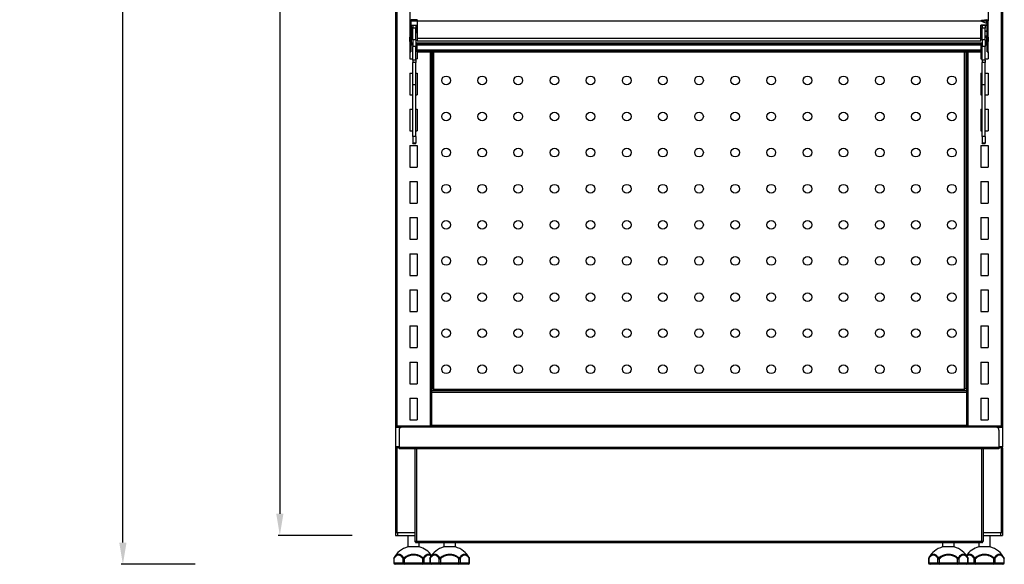
# Model space of a CAD drawing. Units: millimetres. Extents: x 8833 to 80396, y -48581 to 41351.
# Drawn here: x 33868 to 34549, y -2746 to -2369 of the extents above; entities that cross this region are included whole.
import ezdxf

# ---------------------------------------------------------------- set-up
doc = ezdxf.new("R2010")
doc.units = ezdxf.units.MM
doc.header["$PDSIZE"] = -1
doc.dimstyles.new('ISO-25', dxfattribs={"dimtxt": 60, "dimasz": 15, "dimexe": 1.25, "dimexo": 5, "dimgap": 2, "dimtad": 1, "dimrnd": 1, "dimtxsty": 'Standard', "dimcen": 0, "dimclrt": 1, "dimazin": 2, "dimtfac": 1, "dimtofl": 0, "dimtmove": 0, "dimatfit": 3, "dimfxl": 50, "dimfxlon": 1, "dimarcsym": 0})

# ---------------------------------------------------------------- blocks, each defined once
blk = doc.blocks.new('*D79')
at = {"color": 0, "lineweight": -2, "transparency": 16777216}
for p, q in [((34098.16, -1496.25), (34046.91, -1496.25)), ((34048.16, -1511.25), (34048.16, -2711.25)), ((34098.16, -2726.25), (34046.91, -2726.25))]:
    blk.add_line(p, q, dxfattribs=at)
at = {"color": 0, "transparency": 16777216}
for points in [[(34050.66, -1511.25), (34045.66, -1511.25), (34048.16, -1496.25)], [(34045.66, -2711.25), (34050.66, -2711.25), (34048.16, -2726.25)]]:
    blk.add_solid(points, dxfattribs=at)
at = {"layer": 'Defpoints', "color": 0, "transparency": 16777216}
for p in [(34128.13, -1496.25), (34048.16, -2726.25), (34128.13, -2726.25)]:
    blk.add_point(p, dxfattribs=at)
at = {"color": 1, "transparency": 16777216, "insert": (34016.16, -2076.4), "char_height": 60, "attachment_point": 5, "rotation": 90}
blk.add_mtext('1230', dxfattribs=at)
blk = doc.blocks.new('*D80')
at = {"color": 0, "lineweight": -2, "transparency": 16777216}
for p, q in [((33989.57, -1496.25), (33938.32, -1496.25)), ((33939.57, -2731.25), (33939.57, -1511.25)), ((33989.57, -2746.25), (33938.32, -2746.25))]:
    blk.add_line(p, q, dxfattribs=at)
at = {"color": 0, "transparency": 16777216}
for points in [[(33942.07, -1511.25), (33937.07, -1511.25), (33939.57, -1496.25)], [(33937.07, -2731.25), (33942.07, -2731.25), (33939.57, -2746.25)]]:
    blk.add_solid(points, dxfattribs=at)
at = {"layer": 'Defpoints', "color": 0, "transparency": 16777216}
for p in [(33939.57, -1496.25), (34128.13, -1496.25), (34140.63, -2746.25)]:
    blk.add_point(p, dxfattribs=at)
at = {"color": 1, "transparency": 16777216, "insert": (33907.57, -2109.97), "char_height": 60, "attachment_point": 5, "rotation": 90}
blk.add_mtext('1250', dxfattribs=at)

msp = doc.modelspace()

# ---------------------------------------------------------------- linework, layer by layer
at = {"color": 0, "linetype": 'ByBlock', "lineweight": -2}
for p, q in [((34128.13, -1496.249), (34128.13, -2651.449)), ((34129.13, -1497.249), (34129.13, -2650.649)), ((34547.13, -1497.249), (34547.13, -2650.649)), ((34548.13, -1496.249), (34548.13, -2651.449)), ((34138.13, -2356.249), (34138.13, -2370.031)), ((34538.13, -2356.249), (34538.13, -2370.031)), ((34138.73, -2370.031), (34138.13, -2370.031)), ((34138.13, -2370.031), (34138.13, -2381.228)), ((34138.73, -2370.031), (34138.73, -2381.228)), ((34138.93, -2369.231), (34138.93, -2369.226)), ((34143.13, -2369.231), (34138.93, -2369.231)), ((34138.93, -2370.207), (34138.93, -2369.231)), ((34138.93, -2373.206), (34138.93, -2370.207)), ((34143.13, -2370.207), (34138.93, -2370.207)), ((34143.13, -2369.226), (34143.13, -2370.167)), ((34143.13, -2370.167), (34143.13, -2382.167)), ((34533.13, -2370.167), (34143.13, -2370.167)), ((34537.33, -2369.979), (34533.13, -2369.979)), ((34537.33, -2371.879), (34533.13, -2370.167)), ((34537.33, -2370.167), (34533.13, -2370.167)), ((34537.33, -2371.851), (34533.197, -2370.167)), ((34537.33, -2369.226), (34537.33, -2369.539)), ((34537.33, -2369.539), (34537.33, -2369.931)), ((34537.33, -2369.979), (34537.33, -2369.931)), ((34537.33, -2369.979), (34537.33, -2370.167)), ((34537.33, -2371.851), (34537.33, -2370.167)), ((34537.53, -2370.031), (34538.13, -2370.031)), ((34537.53, -2381.228), (34537.53, -2370.031)), ((34538.13, -2381.228), (34538.13, -2370.031)), ((34143.13, -2373.206), (34138.93, -2373.206)), ((34138.93, -2373.206), (34138.93, -2373.22)), ((34143.13, -2373.22), (34138.93, -2373.22)), ((34138.93, -2373.22), (34138.93, -2374.496)), ((34138.93, -2374.496), (34138.93, -2385.192)), ((34138.93, -2374.496), (34140.13, -2374.496)), ((34140.13, -2373.22), (34140.13, -2375.108)), ((34142.13, -2375.108), (34140.13, -2375.108)), ((34140.13, -2383.105), (34140.13, -2375.108)), ((34142.13, -2373.22), (34142.13, -2375.108)), ((34142.13, -2374.496), (34142.93, -2374.496)), ((34142.13, -2383.105), (34142.13, -2375.108)), ((34142.93, -2374.178), (34142.93, -2373.489)), ((34142.93, -2373.489), (34143.13, -2373.489)), ((34142.93, -2374.178), (34142.93, -2378.177)), ((34143.13, -2374.178), (34142.93, -2374.178)), ((34533.13, -2373.108), (34537.33, -2373.108)), ((34533.13, -2382.167), (34533.13, -2373.108)), ((34537.33, -2373.109), (34533.13, -2373.109)), ((34537.33, -2373.145), (34533.13, -2373.145)), ((34537.33, -2373.206), (34533.13, -2373.206)), ((34537.33, -2373.22), (34533.13, -2373.22)), ((34534.13, -2374.496), (34533.13, -2374.496)), ((34534.13, -2373.22), (34534.13, -2375.108)), ((34536.13, -2375.108), (34534.13, -2375.108)), ((34534.13, -2383.105), (34534.13, -2375.108)), ((34536.13, -2373.22), (34536.13, -2375.108)), ((34536.13, -2383.105), (34536.13, -2375.108)), ((34537.33, -2377.112), (34536.13, -2377.112)), ((34537.33, -2371.879), (34537.33, -2371.851)), ((34537.33, -2371.879), (34537.33, -2373.108)), ((34537.33, -2373.109), (34537.33, -2373.108)), ((34537.33, -2373.145), (34537.33, -2373.109)), ((34537.33, -2373.206), (34537.33, -2373.145)), ((34537.33, -2373.206), (34537.33, -2373.22)), ((34537.33, -2373.22), (34537.33, -2377.112)), ((34537.33, -2377.112), (34537.33, -2377.522)), ((34138.13, -2381.228), (34138.73, -2381.228)), ((34138.13, -2384.3), (34138.13, -2381.228)), ((34138.73, -2381.228), (34138.73, -2384.3)), ((34138.73, -2381.249), (34138.93, -2381.249)), ((34142.13, -2383.105), (34140.13, -2383.105)), ((34140.13, -2383.105), (34140.13, -2387.83)), ((34142.13, -2383.105), (34142.13, -2387.83)), ((34142.93, -2378.177), (34143.13, -2378.177)), ((34142.93, -2378.177), (34142.93, -2378.487)), ((34142.93, -2378.487), (34143.13, -2378.487)), ((34533.13, -2382.167), (34143.13, -2382.167)), ((34143.13, -2382.167), (34143.13, -2382.175)), ((34143.13, -2382.175), (34143.13, -2383.76)), ((34533.13, -2382.175), (34143.13, -2382.175)), ((34143.13, -2383.76), (34533.13, -2383.76)), ((34533.13, -2382.175), (34533.13, -2382.167)), ((34533.13, -2383.76), (34533.13, -2382.175)), ((34536.13, -2383.105), (34534.13, -2383.105)), ((34534.13, -2383.105), (34534.13, -2387.83)), ((34537.33, -2377.522), (34536.13, -2377.522)), ((34536.13, -2380.521), (34537.33, -2380.521)), ((34536.13, -2380.535), (34537.33, -2380.535)), ((34536.13, -2381.249), (34537.53, -2381.249)), ((34536.13, -2383.105), (34536.13, -2387.83)), ((34537.33, -2377.522), (34537.33, -2380.521)), ((34537.33, -2380.521), (34537.33, -2380.535)), ((34537.33, -2385.583), (34537.33, -2381.249)), ((34537.53, -2384.3), (34537.53, -2381.228)), ((34537.53, -2381.228), (34538.13, -2381.228)), ((34538.13, -2381.228), (34538.13, -2384.3)), ((34138.73, -2384.3), (34138.13, -2384.3)), ((34138.13, -2384.3), (34138.13, -2391.434)), ((34138.73, -2384.3), (34138.73, -2391.434)), ((34138.93, -2385.192), (34138.93, -2386.217)), ((34138.93, -2385.192), (34140.13, -2385.192)), ((34138.93, -2386.217), (34138.93, -2386.299)), ((34138.93, -2386.217), (34140.13, -2386.217)), ((34138.93, -2386.299), (34138.93, -2386.3)), ((34138.93, -2386.299), (34138.93, -2386.476)), ((34138.93, -2386.299), (34140.13, -2386.299)), ((34138.93, -2386.3), (34140.13, -2386.3)), ((34138.93, -2386.476), (34138.93, -2386.559)), ((34138.93, -2386.476), (34140.13, -2386.476)), ((34138.93, -2386.559), (34140.13, -2386.559)), ((34138.93, -2386.559), (34138.93, -2386.559)), ((34138.93, -2386.559), (34140.13, -2386.559)), ((34142.13, -2387.83), (34140.13, -2387.83)), ((34140.13, -2397.359), (34140.13, -2387.83)), ((34142.13, -2385.192), (34534.13, -2385.192)), ((34142.13, -2386.217), (34534.13, -2386.217)), ((34142.13, -2386.299), (34534.13, -2386.299)), ((34142.13, -2386.3), (34534.13, -2386.3)), ((34142.13, -2386.476), (34534.13, -2386.476)), ((34142.13, -2386.559), (34534.13, -2386.559)), ((34142.13, -2386.559), (34534.13, -2386.559)), ((34142.13, -2397.359), (34142.13, -2387.83)), ((34143.13, -2390.337), (34143.13, -2386.559)), ((34533.13, -2390.337), (34143.13, -2390.337)), ((34143.13, -2391.361), (34143.13, -2390.337)), ((34533.13, -2386.559), (34533.13, -2390.337)), ((34533.13, -2390.337), (34533.13, -2391.361)), ((34536.13, -2387.83), (34534.13, -2387.83)), ((34534.13, -2397.359), (34534.13, -2387.83)), ((34537.33, -2385.583), (34536.13, -2385.583)), ((34536.13, -2386.559), (34537.33, -2386.559)), ((34536.13, -2397.359), (34536.13, -2387.83)), ((34537.33, -2386.559), (34537.33, -2385.583)), ((34538.13, -2384.3), (34537.53, -2384.3)), ((34537.53, -2391.434), (34537.53, -2384.3)), ((34538.13, -2391.434), (34538.13, -2384.3)), ((34138.13, -2391.434), (34138.73, -2391.434)), ((34138.13, -2391.435), (34138.13, -2391.434)), ((34138.13, -2391.435), (34138.73, -2391.435)), ((34138.13, -2391.435), (34138.13, -2396.249)), ((34138.13, -2396.249), (34140.13, -2396.249)), ((34138.73, -2391.434), (34138.73, -2391.435)), ((34142.13, -2397.359), (34140.13, -2397.359)), ((34140.13, -2397.359), (34140.13, -2398.886)), ((34142.13, -2396.249), (34143.13, -2396.249)), ((34142.13, -2397.359), (34142.13, -2398.886)), ((34533.13, -2391.361), (34143.13, -2391.361)), ((34143.13, -2391.508), (34143.13, -2391.361)), ((34143.13, -2391.508), (34533.13, -2391.508)), ((34533.13, -2391.508), (34143.13, -2391.508)), ((34143.13, -2391.508), (34143.13, -2391.508)), ((34143.13, -2391.508), (34143.13, -2396.249)), ((34152.13, -2391.508), (34152.13, -2650.649)), ((34153.13, -2391.508), (34153.13, -2626.249)), ((34153.63, -2391.508), (34153.63, -2624.442)), ((34154.43, -2391.508), (34154.43, -2624.949)), ((34521.83, -2624.949), (34521.83, -2391.508)), ((34522.63, -2391.508), (34522.63, -2624.442)), ((34523.13, -2391.508), (34523.13, -2626.249)), ((34524.13, -2391.508), (34524.13, -2650.649)), ((34533.13, -2391.361), (34533.13, -2391.508)), ((34533.13, -2391.508), (34533.13, -2391.508)), ((34533.13, -2391.508), (34533.13, -2396.249)), ((34533.13, -2396.249), (34534.13, -2396.249)), ((34536.13, -2397.359), (34534.13, -2397.359)), ((34534.13, -2397.359), (34534.13, -2398.886)), ((34536.13, -2396.249), (34538.13, -2396.249)), ((34536.13, -2397.359), (34536.13, -2398.886)), ((34537.53, -2391.434), (34538.13, -2391.434)), ((34537.53, -2391.435), (34537.53, -2391.434)), ((34537.53, -2391.435), (34538.13, -2391.435)), ((34538.13, -2391.434), (34538.13, -2391.435)), ((34538.13, -2391.435), (34538.13, -2396.249)), ((34142.13, -2398.886), (34140.13, -2398.886)), ((34140.13, -2414.3), (34140.13, -2398.886)), ((34142.13, -2414.3), (34142.13, -2398.886)), ((34536.13, -2398.886), (34534.13, -2398.886)), ((34534.13, -2414.3), (34534.13, -2398.886)), ((34536.13, -2414.3), (34536.13, -2398.886)), ((34138.13, -2406.249), (34138.13, -2421.249)), ((34138.13, -2406.249), (34140.13, -2406.249)), ((34142.13, -2406.249), (34143.13, -2406.249)), ((34143.13, -2406.249), (34143.13, -2421.249)), ((34533.13, -2406.249), (34533.13, -2421.249)), ((34533.13, -2406.249), (34534.13, -2406.249)), ((34536.13, -2406.249), (34538.13, -2406.249)), ((34538.13, -2406.249), (34538.13, -2421.249)), ((34142.13, -2414.3), (34140.13, -2414.3)), ((34140.13, -2450.202), (34140.13, -2414.3)), ((34142.13, -2450.202), (34142.13, -2414.3)), ((34536.13, -2414.3), (34534.13, -2414.3)), ((34534.13, -2450.202), (34534.13, -2414.3)), ((34536.13, -2450.202), (34536.13, -2414.3)), ((34138.13, -2421.249), (34140.13, -2421.249)), ((34142.13, -2421.249), (34143.13, -2421.249)), ((34533.13, -2421.249), (34534.13, -2421.249)), ((34536.13, -2421.249), (34538.13, -2421.249)), ((34138.13, -2431.249), (34138.13, -2446.249)), ((34138.13, -2431.249), (34140.13, -2431.249)), ((34142.13, -2431.249), (34143.13, -2431.249)), ((34143.13, -2431.249), (34143.13, -2446.249)), ((34533.13, -2431.249), (34534.13, -2431.249)), ((34533.13, -2431.249), (34533.13, -2446.249)), ((34536.13, -2431.249), (34538.13, -2431.249)), ((34538.13, -2431.249), (34538.13, -2446.249)), ((34138.13, -2446.249), (34140.13, -2446.249)), ((34142.13, -2450.202), (34140.13, -2450.202)), ((34140.13, -2450.202), (34140.13, -2454.704)), ((34142.13, -2446.249), (34143.13, -2446.249)), ((34142.13, -2450.202), (34142.13, -2454.704)), ((34533.13, -2446.249), (34534.13, -2446.249)), ((34536.13, -2450.202), (34534.13, -2450.202)), ((34534.13, -2450.202), (34534.13, -2454.704)), ((34536.13, -2446.249), (34538.13, -2446.249)), ((34536.13, -2450.202), (34536.13, -2454.704)), ((34138.13, -2456.249), (34143.13, -2456.249)), ((34138.13, -2456.249), (34138.13, -2471.249)), ((34142.13, -2454.704), (34140.13, -2454.704)), ((34140.13, -2454.915), (34140.13, -2454.704)), ((34140.13, -2454.915), (34142.13, -2454.915)), ((34142.13, -2454.915), (34140.13, -2454.915)), ((34140.13, -2454.915), (34140.13, -2454.915)), ((34142.13, -2454.915), (34142.13, -2454.704)), ((34142.13, -2454.915), (34142.13, -2454.915)), ((34143.13, -2456.249), (34143.13, -2471.249)), ((34533.13, -2456.249), (34538.13, -2456.249)), ((34533.13, -2456.249), (34533.13, -2471.249)), ((34536.13, -2454.704), (34534.13, -2454.704)), ((34534.13, -2454.915), (34534.13, -2454.704)), ((34534.13, -2454.915), (34536.13, -2454.915)), ((34536.13, -2454.915), (34534.13, -2454.915)), ((34534.13, -2454.915), (34534.13, -2454.915)), ((34536.13, -2454.915), (34536.13, -2454.704)), ((34536.13, -2454.915), (34536.13, -2454.915)), ((34538.13, -2456.249), (34538.13, -2471.249)), ((34138.13, -2471.249), (34143.13, -2471.249)), ((34533.13, -2471.249), (34538.13, -2471.249)), ((34138.13, -2481.249), (34143.13, -2481.249)), ((34138.13, -2481.249), (34138.13, -2496.249)), ((34143.13, -2481.249), (34143.13, -2496.249)), ((34533.13, -2481.249), (34538.13, -2481.249)), ((34533.13, -2481.249), (34533.13, -2496.249)), ((34538.13, -2481.249), (34538.13, -2496.249)), ((34138.13, -2496.249), (34143.13, -2496.249)), ((34533.13, -2496.249), (34538.13, -2496.249)), ((34138.13, -2506.249), (34143.13, -2506.249)), ((34138.13, -2506.249), (34138.13, -2521.249)), ((34143.13, -2506.249), (34143.13, -2521.249)), ((34533.13, -2506.249), (34538.13, -2506.249)), ((34533.13, -2506.249), (34533.13, -2521.249)), ((34538.13, -2506.249), (34538.13, -2521.249)), ((34138.13, -2521.249), (34143.13, -2521.249)), ((34533.13, -2521.249), (34538.13, -2521.249)), ((34138.13, -2531.249), (34138.13, -2546.249)), ((34138.13, -2531.249), (34143.13, -2531.249)), ((34143.13, -2531.249), (34143.13, -2546.249)), ((34533.13, -2531.249), (34538.13, -2531.249)), ((34533.13, -2531.249), (34533.13, -2546.249)), ((34538.13, -2531.249), (34538.13, -2546.249)), ((34138.13, -2546.249), (34143.13, -2546.249)), ((34533.13, -2546.249), (34538.13, -2546.249)), ((34138.13, -2556.249), (34143.13, -2556.249)), ((34138.13, -2556.249), (34138.13, -2571.249)), ((34143.13, -2556.249), (34143.13, -2571.249)), ((34533.13, -2556.249), (34533.13, -2571.249)), ((34533.13, -2556.249), (34538.13, -2556.249)), ((34538.13, -2556.249), (34538.13, -2571.249)), ((34138.13, -2571.249), (34143.13, -2571.249)), ((34533.13, -2571.249), (34538.13, -2571.249)), ((34138.13, -2581.249), (34138.13, -2596.249)), ((34138.13, -2581.249), (34143.13, -2581.249)), ((34143.13, -2581.249), (34143.13, -2596.249)), ((34533.13, -2581.249), (34533.13, -2596.249)), ((34533.13, -2581.249), (34538.13, -2581.249)), ((34538.13, -2581.249), (34538.13, -2596.249)), ((34138.13, -2596.249), (34143.13, -2596.249)), ((34533.13, -2596.249), (34538.13, -2596.249)), ((34138.13, -2606.249), (34138.13, -2621.249)), ((34138.13, -2606.249), (34143.13, -2606.249)), ((34143.13, -2606.249), (34143.13, -2621.249)), ((34533.13, -2606.249), (34533.13, -2621.249)), ((34533.13, -2606.249), (34538.13, -2606.249)), ((34538.13, -2606.249), (34538.13, -2621.249)), ((34138.13, -2621.249), (34143.13, -2621.249)), ((34533.13, -2621.249), (34538.13, -2621.249)), ((34523.13, -2626.249), (34153.13, -2626.249)), ((34153.13, -2626.249), (34153.13, -2627.249)), ((34523.13, -2627.249), (34153.13, -2627.249)), ((34153.13, -2627.249), (34153.13, -2650.249)), ((34154.43, -2624.949), (34521.83, -2624.949)), ((34154.937, -2625.749), (34521.323, -2625.749)), ((34523.13, -2626.249), (34523.13, -2627.249)), ((34523.13, -2627.249), (34523.13, -2650.249)), ((34138.13, -2631.249), (34143.13, -2631.249)), ((34138.13, -2631.249), (34138.13, -2646.249)), ((34143.13, -2631.249), (34143.13, -2646.249)), ((34533.13, -2631.249), (34533.13, -2646.249)), ((34533.13, -2631.249), (34538.13, -2631.249)), ((34538.13, -2631.249), (34538.13, -2646.249)), ((34138.13, -2646.249), (34143.13, -2646.249)), ((34533.13, -2646.249), (34538.13, -2646.249)), ((34128.13, -2651.449), (34128.13, -2664.849)), ((34132.005, -2651.449), (34128.13, -2651.449)), ((34547.33, -2650.649), (34128.93, -2650.649)), ((34130.63, -2653.349), (34130.63, -2665.449)), ((34543.63, -2651.349), (34132.63, -2651.349)), ((34523.13, -2650.249), (34153.13, -2650.249)), ((34153.13, -2650.249), (34153.13, -2650.649)), ((34523.13, -2650.249), (34523.13, -2650.649)), ((34548.13, -2651.449), (34544.254, -2651.449)), ((34545.63, -2653.349), (34545.63, -2665.449)), ((34548.13, -2651.449), (34548.13, -2664.849)), ((34128.13, -2664.849), (34128.93, -2664.849)), ((34128.13, -2664.849), (34128.13, -2665.649)), ((34128.13, -2665.649), (34128.73, -2665.649)), ((34128.13, -2665.649), (34128.13, -2724.249)), ((34128.73, -2664.849), (34128.73, -2665.649)), ((34128.93, -2665.649), (34128.93, -2664.849)), ((34130.63, -2664.849), (34128.93, -2664.849)), ((34130.63, -2665.649), (34128.93, -2665.649)), ((34129.13, -2665.649), (34129.13, -2724.249)), ((34545.63, -2665.449), (34130.63, -2665.449)), ((34130.63, -2665.449), (34130.63, -2666.349)), ((34545.63, -2666.349), (34130.63, -2666.349)), ((34141.63, -2666.349), (34141.63, -2730.249)), ((34142.63, -2666.349), (34142.63, -2730.249)), ((34533.63, -2666.349), (34533.63, -2730.249)), ((34534.63, -2666.349), (34534.63, -2730.249)), ((34547.33, -2664.849), (34545.63, -2664.849)), ((34545.63, -2665.449), (34545.63, -2666.349)), ((34547.33, -2665.649), (34545.63, -2665.649)), ((34547.13, -2665.649), (34547.13, -2724.249)), ((34548.13, -2664.849), (34547.33, -2664.849)), ((34547.33, -2665.649), (34547.33, -2664.849)), ((34547.53, -2665.649), (34547.53, -2664.849)), ((34548.13, -2665.649), (34547.53, -2665.649)), ((34548.13, -2665.649), (34548.13, -2664.849)), ((34548.13, -2665.649), (34548.13, -2724.249)), ((34128.13, -2724.249), (34128.13, -2726.249)), ((34128.13, -2724.249), (34129.13, -2724.249)), ((34129.13, -2724.249), (34141.63, -2724.249)), ((34129.63, -2724.249), (34129.63, -2726.249)), ((34129.63, -2724.249), (34141.63, -2724.249)), ((34534.63, -2724.249), (34546.63, -2724.249)), ((34534.63, -2724.249), (34547.13, -2724.249)), ((34546.63, -2724.249), (34546.63, -2726.249)), ((34547.13, -2724.249), (34548.13, -2724.249)), ((34548.13, -2724.249), (34548.13, -2726.249)), ((34128.13, -2726.249), (34129.63, -2726.249)), ((34129.63, -2726.249), (34141.63, -2726.249)), ((34136.63, -2726.249), (34136.63, -2734.249)), ((34141.63, -2730.249), (34142.63, -2730.249)), ((34142.63, -2730.249), (34533.63, -2730.249)), ((34142.63, -2731.249), (34142.63, -2730.449)), ((34142.722, -2730.449), (34142.63, -2730.449)), ((34142.771, -2731.249), (34142.63, -2731.249)), ((34142.771, -2731.249), (34142.771, -2730.553)), ((34142.771, -2731.249), (34143.337, -2731.249)), ((34143.337, -2731.249), (34532.923, -2731.249)), ((34144.63, -2734.249), (34144.63, -2731.249)), ((34161.63, -2731.249), (34161.63, -2734.249)), ((34169.63, -2734.249), (34169.63, -2731.249)), ((34506.63, -2731.249), (34506.63, -2734.249)), ((34514.63, -2734.249), (34514.63, -2731.249)), ((34531.63, -2731.249), (34531.63, -2734.249)), ((34533.489, -2731.249), (34532.923, -2731.249)), ((34533.489, -2731.249), (34533.489, -2730.556)), ((34533.489, -2731.249), (34533.63, -2731.249)), ((34533.538, -2730.449), (34533.63, -2730.449)), ((34533.63, -2730.249), (34534.63, -2730.249)), ((34533.63, -2731.249), (34533.63, -2730.449)), ((34534.63, -2726.249), (34546.63, -2726.249)), ((34539.63, -2734.249), (34539.63, -2726.249)), ((34546.63, -2726.249), (34548.13, -2726.249)), ((34144.63, -2734.249), (34136.63, -2734.249)), ((34169.63, -2734.249), (34161.63, -2734.249)), ((34514.63, -2734.249), (34506.63, -2734.249)), ((34539.63, -2734.249), (34531.63, -2734.249)), ((34126.928, -2742.437), (34126.928, -2745.249)), ((34126.928, -2742.437), (34127.062, -2742.437)), ((34127.062, -2742.437), (34127.062, -2745.249)), ((34133.413, -2745.249), (34133.413, -2742.437)), ((34133.413, -2742.437), (34134.279, -2742.437)), ((34134.279, -2742.437), (34133.833, -2741.985)), ((34134.279, -2742.437), (34134.279, -2745.249)), ((34146.981, -2742.437), (34147.427, -2741.985)), ((34146.981, -2745.249), (34146.981, -2742.437)), ((34146.981, -2742.437), (34147.847, -2742.437)), ((34147.847, -2742.437), (34147.847, -2745.249)), ((34151.928, -2742.437), (34151.928, -2745.249)), ((34151.928, -2742.437), (34152.062, -2742.437)), ((34152.062, -2742.437), (34152.062, -2745.249)), ((34158.413, -2745.249), (34158.413, -2742.437)), ((34158.413, -2742.437), (34159.279, -2742.437)), ((34159.279, -2742.437), (34158.833, -2741.985)), ((34159.279, -2742.437), (34159.279, -2745.249)), ((34171.981, -2742.437), (34172.427, -2741.985)), ((34171.981, -2742.437), (34172.847, -2742.437)), ((34171.981, -2745.249), (34171.981, -2742.437)), ((34172.847, -2742.437), (34172.847, -2745.249)), ((34179.198, -2745.249), (34179.198, -2742.437)), ((34179.198, -2742.437), (34179.332, -2742.437)), ((34179.332, -2745.249), (34179.332, -2742.437)), ((34496.928, -2742.437), (34496.928, -2745.249)), ((34496.928, -2742.437), (34497.062, -2742.437)), ((34497.062, -2742.437), (34497.062, -2745.249)), ((34503.413, -2745.249), (34503.413, -2742.437)), ((34503.413, -2742.437), (34504.279, -2742.437)), ((34503.833, -2741.985), (34504.279, -2742.437)), ((34504.279, -2742.437), (34504.279, -2745.249)), ((34517.427, -2741.985), (34516.981, -2742.437)), ((34516.981, -2745.249), (34516.981, -2742.437)), ((34516.981, -2742.437), (34517.847, -2742.437)), ((34517.847, -2742.437), (34517.847, -2745.249)), ((34524.198, -2745.249), (34524.198, -2742.437)), ((34524.198, -2742.437), (34524.332, -2742.437)), ((34524.332, -2745.249), (34524.332, -2742.437)), ((34528.413, -2745.249), (34528.413, -2742.437)), ((34528.413, -2742.437), (34529.279, -2742.437)), ((34528.833, -2741.985), (34529.279, -2742.437)), ((34529.279, -2742.437), (34529.279, -2745.249)), ((34542.427, -2741.985), (34541.981, -2742.437)), ((34541.981, -2745.249), (34541.981, -2742.437)), ((34541.981, -2742.437), (34542.847, -2742.437)), ((34542.847, -2742.437), (34542.847, -2745.249)), ((34549.198, -2745.249), (34549.198, -2742.437)), ((34549.198, -2742.437), (34549.332, -2742.437)), ((34549.332, -2745.249), (34549.332, -2742.437)), ((34126.928, -2745.249), (34127.062, -2745.249)), ((34127.062, -2745.249), (34133.413, -2745.249)), ((34134.279, -2746.249), (34127.928, -2746.249)), ((34133.413, -2745.249), (34134.279, -2745.249)), ((34134.279, -2746.249), (34134.279, -2745.249)), ((34134.279, -2745.249), (34146.981, -2745.249)), ((34146.981, -2746.249), (34134.279, -2746.249)), ((34146.981, -2745.249), (34147.847, -2745.249)), ((34146.981, -2746.249), (34146.981, -2745.249)), ((34152.928, -2746.249), (34146.981, -2746.249)), ((34147.847, -2745.249), (34151.928, -2745.249)), ((34151.928, -2745.249), (34152.062, -2745.249)), ((34152.062, -2745.249), (34158.413, -2745.249)), ((34159.279, -2746.249), (34152.928, -2746.249)), ((34158.413, -2745.249), (34159.279, -2745.249)), ((34159.279, -2746.249), (34159.279, -2745.249)), ((34159.279, -2745.249), (34171.981, -2745.249)), ((34171.981, -2746.249), (34159.279, -2746.249)), ((34171.981, -2745.249), (34172.847, -2745.249)), ((34171.981, -2746.249), (34171.981, -2745.249)), ((34178.332, -2746.249), (34171.981, -2746.249)), ((34172.847, -2745.249), (34179.198, -2745.249)), ((34179.198, -2745.249), (34179.332, -2745.249)), ((34496.928, -2745.249), (34497.062, -2745.249)), ((34497.062, -2745.249), (34503.413, -2745.249)), ((34504.279, -2746.249), (34497.928, -2746.249)), ((34503.413, -2745.249), (34504.279, -2745.249)), ((34504.279, -2745.249), (34504.279, -2746.249)), ((34504.279, -2745.249), (34516.981, -2745.249)), ((34516.981, -2746.249), (34504.279, -2746.249)), ((34516.981, -2745.249), (34517.847, -2745.249)), ((34516.981, -2745.249), (34516.981, -2746.249)), ((34523.332, -2746.249), (34516.981, -2746.249)), ((34517.847, -2745.249), (34524.198, -2745.249)), ((34529.279, -2746.249), (34523.332, -2746.249)), ((34524.198, -2745.249), (34524.332, -2745.249)), ((34524.332, -2745.249), (34528.413, -2745.249)), ((34528.413, -2745.249), (34529.279, -2745.249)), ((34529.279, -2745.249), (34541.981, -2745.249)), ((34529.279, -2745.249), (34529.279, -2746.249)), ((34541.981, -2746.249), (34529.279, -2746.249)), ((34541.981, -2745.249), (34541.981, -2746.249)), ((34541.981, -2745.249), (34542.847, -2745.249)), ((34548.332, -2746.249), (34541.981, -2746.249)), ((34542.847, -2745.249), (34549.198, -2745.249)), ((34549.198, -2745.249), (34549.332, -2745.249))]:
    msp.add_line(p, q, dxfattribs=at)
at = {"color": 0, "linetype": 'ByBlock', "lineweight": -2, "flags": 128}
for points in [[(34128.73, -2665.623), (34128.774, -2665.633), (34128.93, -2665.649)], [(34547.33, -2665.649), (34547.486, -2665.633), (34547.53, -2665.623)]]:
    msp.add_lwpolyline(points, dxfattribs=at)
at = {"color": 0, "linetype": 'ByBlock', "lineweight": -2}
for centre in [(34163.13, -2411.249), (34188.13, -2411.249), (34213.13, -2411.249), (34238.13, -2411.249), (34263.13, -2411.249), (34288.13, -2411.249), (34313.13, -2411.249), (34338.13, -2411.249), (34363.13, -2411.249), (34388.13, -2411.249), (34413.13, -2411.249), (34438.13, -2411.249), (34463.13, -2411.249), (34488.13, -2411.249), (34513.13, -2411.249), (34163.13, -2436.249), (34188.13, -2436.249), (34213.13, -2436.249), (34238.13, -2436.249), (34263.13, -2436.249), (34288.13, -2436.249), (34313.13, -2436.249), (34338.13, -2436.249), (34363.13, -2436.249), (34388.13, -2436.249), (34413.13, -2436.249), (34438.13, -2436.249), (34463.13, -2436.249), (34488.13, -2436.249), (34513.13, -2436.249), (34163.13, -2461.249), (34188.13, -2461.249), (34213.13, -2461.249), (34238.13, -2461.249), (34263.13, -2461.249), (34288.13, -2461.249), (34313.13, -2461.249), (34338.13, -2461.249), (34363.13, -2461.249), (34388.13, -2461.249), (34413.13, -2461.249), (34438.13, -2461.249), (34463.13, -2461.249), (34488.13, -2461.249), (34513.13, -2461.249), (34163.13, -2486.249), (34188.13, -2486.249), (34213.13, -2486.249), (34238.13, -2486.249), (34263.13, -2486.249), (34288.13, -2486.249), (34313.13, -2486.249), (34338.13, -2486.249), (34363.13, -2486.249), (34388.13, -2486.249), (34413.13, -2486.249), (34438.13, -2486.249), (34463.13, -2486.249), (34488.13, -2486.249), (34513.13, -2486.249), (34163.13, -2511.249), (34188.13, -2511.249), (34213.13, -2511.249), (34238.13, -2511.249), (34263.13, -2511.249), (34288.13, -2511.249), (34313.13, -2511.249), (34338.13, -2511.249), (34363.13, -2511.249), (34388.13, -2511.249), (34413.13, -2511.249), (34438.13, -2511.249), (34463.13, -2511.249), (34488.13, -2511.249), (34513.13, -2511.249), (34163.13, -2536.249), (34188.13, -2536.249), (34213.13, -2536.249), (34238.13, -2536.249), (34263.13, -2536.249), (34288.13, -2536.249), (34313.13, -2536.249), (34338.13, -2536.249), (34363.13, -2536.249), (34388.13, -2536.249), (34413.13, -2536.249), (34438.13, -2536.249), (34463.13, -2536.249), (34488.13, -2536.249), (34513.13, -2536.249), (34163.13, -2561.249), (34188.13, -2561.249), (34213.13, -2561.249), (34238.13, -2561.249), (34263.13, -2561.249), (34288.13, -2561.249), (34313.13, -2561.249), (34338.13, -2561.249), (34363.13, -2561.249), (34388.13, -2561.249), (34413.13, -2561.249), (34438.13, -2561.249), (34463.13, -2561.249), (34488.13, -2561.249), (34513.13, -2561.249), (34163.13, -2586.249), (34188.13, -2586.249), (34213.13, -2586.249), (34238.13, -2586.249), (34263.13, -2586.249), (34288.13, -2586.249), (34313.13, -2586.249), (34338.13, -2586.249), (34363.13, -2586.249), (34388.13, -2586.249), (34413.13, -2586.249), (34438.13, -2586.249), (34463.13, -2586.249), (34488.13, -2586.249), (34513.13, -2586.249), (34163.13, -2611.249), (34188.13, -2611.249), (34213.13, -2611.249), (34238.13, -2611.249), (34263.13, -2611.249), (34288.13, -2611.249), (34313.13, -2611.249), (34338.13, -2611.249), (34363.13, -2611.249), (34388.13, -2611.249), (34413.13, -2611.249), (34438.13, -2611.249), (34463.13, -2611.249), (34488.13, -2611.249), (34513.13, -2611.249)]:
    msp.add_circle(centre, 3, dxfattribs=at)
for centre, radius, start, end in [((34138.93, -2370.031), 0.8, 89.991448, 179.991446), ((34138.93, -2370.031), 0.2, 89.991448, 179.991446), ((34537.33, -2370.031), 0.8, 0.008554, 90.008552), ((34537.33, -2370.031), 0.2, 0.008554, 90.008552), ((34138.93, -2377.312), 0.2, 89.991448, 179.991446), ((34143.93, -2374.178), 1, 143.120936, 179.998902), ((34537.33, -2377.312), 0.2, 0.008554, 90.008552), ((34128.93, -2651.449), 0.8, 90, 180), ((34132.63, -2653.349), 2, 90, 180), ((34543.63, -2653.349), 2, 0, 90), ((34547.33, -2651.449), 0.8, 0, 90), ((34128.93, -2664.849), 0.2, 180, 270), ((34547.33, -2664.849), 0.2, 270, 0), ((34140.418, -2748.763), 15, 104.626879, 153.110189), ((34140.842, -2748.763), 15, 34.996211, 75.373121), ((34165.418, -2748.763), 15, 104.626879, 153.110189), ((34165.842, -2748.763), 15, 26.872862, 75.373121), ((34510.418, -2748.763), 15, 104.626879, 153.110189), ((34510.842, -2748.763), 15, 26.872862, 75.373121), ((34535.418, -2748.763), 15, 104.626879, 145.003789), ((34535.842, -2748.763), 15, 26.872862, 75.373121), ((34127.928, -2742.437), 1, 153.139739, 180), ((34127.497, -2742.185), 0.503, 156.553539, 210.055095), ((34134.487, -2743.014), 1.219, 122.438799, 151.745355), ((34146.773, -2743.014), 1.219, 28.254645, 57.561201), ((34152.928, -2742.437), 1, 153.139739, 180), ((34152.497, -2742.185), 0.503, 156.553539, 210.055095), ((34159.487, -2743.014), 1.219, 122.438799, 151.745355), ((34171.773, -2743.014), 1.219, 28.254645, 57.561201), ((34178.763, -2742.185), 0.503, 329.944905, 23.446461), ((34178.332, -2742.437), 1, 0, 26.860261), ((34497.928, -2742.437), 1, 153.139739, 180), ((34497.497, -2742.185), 0.503, 156.553539, 210.055095), ((34504.487, -2743.014), 1.219, 122.438799, 151.745355), ((34516.773, -2743.014), 1.219, 28.254645, 57.561201), ((34523.763, -2742.185), 0.503, 329.944905, 23.446461), ((34523.332, -2742.437), 1, 0, 26.860261), ((34529.487, -2743.014), 1.219, 122.438799, 151.745355), ((34541.773, -2743.014), 1.219, 28.254645, 57.561201), ((34548.763, -2742.185), 0.503, 329.944905, 23.446461), ((34548.332, -2742.437), 1, 0, 26.860261), ((34127.928, -2745.249), 1, 180, 270), ((34128, -2745.311), 0.94, 176.188739, 265.59805), ((34134.351, -2745.311), 0.94, 176.188739, 265.59805), ((34146.909, -2745.311), 0.94, 274.40195, 3.811261), ((34152.928, -2745.249), 1, 180, 270), ((34153, -2745.311), 0.94, 176.188739, 265.59805), ((34159.351, -2745.311), 0.94, 176.188739, 265.59805), ((34171.909, -2745.311), 0.94, 274.40195, 3.811261), ((34178.332, -2745.249), 1, 270, 0), ((34178.26, -2745.311), 0.94, 274.40195, 3.811261), ((34497.928, -2745.249), 1, 180, 270), ((34498, -2745.311), 0.94, 176.188739, 265.59805), ((34504.351, -2745.311), 0.94, 176.188739, 265.59805), ((34516.909, -2745.311), 0.94, 274.40195, 3.811261), ((34523.332, -2745.249), 1, 270, 0), ((34523.26, -2745.311), 0.94, 274.40195, 3.811261), ((34529.351, -2745.311), 0.94, 176.188739, 265.59805), ((34541.909, -2745.311), 0.94, 274.40195, 3.811261), ((34548.332, -2745.249), 1, 270, 0), ((34548.26, -2745.311), 0.94, 274.40195, 3.811261)]:
    msp.add_arc(centre, radius, start, end, dxfattribs=at)
for major_axis, ratio, start_param, end_param in [((21.105, -0.053), 0.0425686, 2.4907644, 3.0369808), ((21.105, -0.018), 0.0141896, 2.4906685, 2.6888814)]:
    msp.add_ellipse((34554.119, -2370.126), major_axis=major_axis, ratio=ratio, start_param=start_param, end_param=end_param, dxfattribs=at)
for points in [[(34154.43, -2624.949), (34154.325, -2624.906), (34154.116, -2624.822), (34153.851, -2624.695), (34153.666, -2624.568), (34153.642, -2624.484), (34153.63, -2624.442)], [(34154.937, -2625.749), (34154.895, -2625.737), (34154.81, -2625.713), (34154.684, -2625.528), (34154.557, -2625.263), (34154.472, -2625.053), (34154.43, -2624.949)], [(34521.83, -2624.949), (34521.788, -2625.053), (34521.703, -2625.263), (34521.576, -2625.528), (34521.45, -2625.713), (34521.365, -2625.737), (34521.323, -2625.749)], [(34522.63, -2624.442), (34522.618, -2624.484), (34522.594, -2624.568), (34522.409, -2624.695), (34522.144, -2624.822), (34521.935, -2624.906), (34521.83, -2624.949)], [(34128.93, -2650.649), (34128.863, -2650.661), (34128.73, -2650.685), (34128.53, -2650.87), (34128.33, -2651.134), (34128.197, -2651.344), (34128.13, -2651.449)], [(34142.43, -2730.249), (34142.443, -2730.303), (34142.468, -2730.411), (34142.576, -2730.436), (34142.63, -2730.449)], [(34533.63, -2730.449), (34533.684, -2730.436), (34533.792, -2730.411), (34533.817, -2730.303), (34533.83, -2730.249)]]:
    msp.add_open_spline(points, degree=3, dxfattribs=at)
for points, knots in [([(34548.13, -2651.449), (34548.062, -2651.342), (34547.926, -2651.128), (34547.722, -2650.86), (34547.523, -2650.682), (34547.393, -2650.659), (34547.33, -2650.649)], [0, 0, 0, 0, 0.254774, 0.5096661, 0.7645591, 1, 1, 1, 1]), ([(34141.63, -2730.249), (34141.644, -2730.374), (34141.671, -2730.622), (34141.88, -2730.943), (34142.179, -2731.167), (34142.451, -2731.244), (34142.602, -2731.248), (34142.63, -2731.249)], [0, 0, 0, 0, 0.23873, 0.4743701, 0.7100065, 0.945643, 1, 1, 1, 1]), ([(34143.337, -2731.249), (34143.281, -2731.235), (34143.169, -2731.208), (34143.002, -2730.999), (34142.835, -2730.699), (34142.711, -2730.428), (34142.643, -2730.277), (34142.63, -2730.249)], [0, 0, 0, 0, 0.23872996, 0.47437007, 0.71000646, 0.94564298, 1, 1, 1, 1]), ([(34533.63, -2730.249), (34533.574, -2730.374), (34533.462, -2730.622), (34533.294, -2730.943), (34533.128, -2731.167), (34533.004, -2731.244), (34532.936, -2731.248), (34532.923, -2731.249)], [0, 0, 0, 0, 0.23873, 0.4743701, 0.7100065, 0.945643, 1, 1, 1, 1]), ([(34533.63, -2731.249), (34533.755, -2731.235), (34534.003, -2731.208), (34534.324, -2730.999), (34534.548, -2730.699), (34534.625, -2730.428), (34534.629, -2730.277), (34534.63, -2730.249)], [0, 0, 0, 0, 0.23872996, 0.47437007, 0.71000646, 0.94564298, 1, 1, 1, 1]), ([(34127.036, -2741.985), (34127.17, -2741.739), (34127.438, -2741.243), (34127.959, -2740.526), (34128.606, -2739.868), (34129.217, -2739.49), (34129.73, -2739.295), (34130.131, -2739.207), (34130.595, -2739.192), (34131.063, -2739.268), (34131.641, -2739.475), (34132.183, -2739.824), (34132.679, -2740.287), (34133.066, -2740.735), (34133.458, -2741.288), (34133.708, -2741.752), (34133.833, -2741.985)], [0, 0, 0, 0, 0.0722351, 0.1454182, 0.2511854, 0.3599688, 0.3986093, 0.4594103, 0.5202115, 0.5833158, 0.64642, 0.7537692, 0.809071, 0.8643726, 0.9318024, 1, 1, 1, 1]), ([(34133.413, -2742.437), (34133.297, -2742.222), (34133.064, -2741.789), (34132.597, -2741.131), (34132.001, -2740.504), (34131.376, -2740.101), (34130.84, -2739.906), (34130.407, -2739.832), (34129.968, -2739.841), (34129.583, -2739.924), (34129.105, -2740.105), (34128.535, -2740.456), (34127.932, -2741.065), (34127.439, -2741.741), (34127.188, -2742.204), (34127.062, -2742.437)], [0, 0, 0, 0, 0.067411, 0.1355912, 0.2429502, 0.3534672, 0.4142968, 0.4751266, 0.5382556, 0.6013844, 0.6400394, 0.7458269, 0.8546191, 0.9268365, 1, 1, 1, 1]), ([(34133.833, -2741.985), (34133.955, -2741.869), (34134.465, -2741.381), (34135.469, -2740.639), (34136.908, -2739.893), (34138.458, -2739.403), (34139.718, -2739.223), (34140.853, -2739.19), (34141.857, -2739.255), (34143.065, -2739.487), (34144.366, -2739.909), (34145.711, -2740.588), (34146.756, -2741.346), (34147.289, -2741.854), (34147.427, -2741.985)], [0, 0, 0, 0, 0.03365027, 0.14055909, 0.24747192, 0.35521479, 0.4629603, 0.49996615, 0.58133523, 0.66303182, 0.74439832, 0.85323063, 0.96205862, 1, 1, 1, 1]), ([(34146.981, -2742.437), (34146.852, -2742.315), (34146.354, -2741.84), (34145.378, -2741.133), (34144.121, -2740.499), (34142.905, -2740.105), (34141.777, -2739.889), (34140.838, -2739.828), (34139.778, -2739.859), (34138.6, -2740.027), (34137.152, -2740.484), (34135.808, -2741.18), (34134.869, -2741.873), (34134.393, -2742.328), (34134.279, -2742.437)], [0, 0, 0, 0, 0.0379236, 0.1467297, 0.2555407, 0.3369275, 0.418644, 0.5000338, 0.5370529, 0.6448227, 0.7525893, 0.8594798, 0.9663656, 1, 1, 1, 1]), ([(34147.427, -2741.985), (34147.56, -2741.739), (34147.828, -2741.243), (34148.349, -2740.526), (34148.994, -2739.868), (34149.604, -2739.49), (34150.118, -2739.295), (34150.518, -2739.207), (34150.982, -2739.192), (34151.451, -2739.268), (34152.028, -2739.477), (34152.567, -2739.813), (34152.928, -2740.166), (34153.048, -2740.282)], [0, 0, 0, 0, 0.0895627, 0.1803008, 0.3114392, 0.4463172, 0.4942267, 0.5696126, 0.6449986, 0.7232402, 0.8014816, 0.9345815, 1, 1, 1, 1]), ([(34152.848, -2740.62), (34152.823, -2740.594), (34152.573, -2740.328), (34152.106, -2740.078), (34151.473, -2739.858), (34150.89, -2739.821), (34150.412, -2739.907), (34149.886, -2740.106), (34149.316, -2740.46), (34148.712, -2741.069), (34148.223, -2741.743), (34147.972, -2742.206), (34147.847, -2742.437)], [0, 0, 0, 0, 0.0155283, 0.1575043, 0.2650194, 0.3729793, 0.4804952, 0.5308747, 0.670703, 0.8105256, 0.9052634, 1, 1, 1, 1]), ([(34152.036, -2741.985), (34152.17, -2741.739), (34152.438, -2741.243), (34152.959, -2740.526), (34153.606, -2739.868), (34154.217, -2739.49), (34154.73, -2739.295), (34155.131, -2739.207), (34155.595, -2739.192), (34156.063, -2739.268), (34156.641, -2739.475), (34157.183, -2739.824), (34157.679, -2740.287), (34158.066, -2740.735), (34158.458, -2741.288), (34158.708, -2741.752), (34158.833, -2741.985)], [0, 0, 0, 0, 0.0722351, 0.1454182, 0.2511854, 0.3599688, 0.3986093, 0.4594103, 0.5202115, 0.5833158, 0.64642, 0.7537692, 0.809071, 0.8643726, 0.9318024, 1, 1, 1, 1]), ([(34158.413, -2742.437), (34158.297, -2742.222), (34158.064, -2741.789), (34157.597, -2741.131), (34157.001, -2740.504), (34156.376, -2740.101), (34155.84, -2739.906), (34155.407, -2739.832), (34154.968, -2739.841), (34154.583, -2739.924), (34154.105, -2740.105), (34153.535, -2740.456), (34152.932, -2741.065), (34152.439, -2741.741), (34152.188, -2742.204), (34152.062, -2742.437)], [0, 0, 0, 0, 0.067411, 0.1355912, 0.2429502, 0.3534672, 0.4142968, 0.4751266, 0.5382556, 0.6013844, 0.6400394, 0.7458269, 0.8546191, 0.9268365, 1, 1, 1, 1]), ([(34158.833, -2741.985), (34158.955, -2741.869), (34159.465, -2741.381), (34160.469, -2740.639), (34161.908, -2739.893), (34163.458, -2739.403), (34164.718, -2739.223), (34165.853, -2739.19), (34166.857, -2739.255), (34168.065, -2739.487), (34169.366, -2739.909), (34170.711, -2740.588), (34171.756, -2741.346), (34172.289, -2741.854), (34172.427, -2741.985)], [0, 0, 0, 0, 0.0336503, 0.1405591, 0.2474719, 0.3552148, 0.4629603, 0.4999662, 0.5813352, 0.6630318, 0.7443983, 0.8532306, 0.9620586, 1, 1, 1, 1]), ([(34171.981, -2742.437), (34171.852, -2742.315), (34171.354, -2741.84), (34170.378, -2741.133), (34169.121, -2740.499), (34167.905, -2740.105), (34166.777, -2739.889), (34165.838, -2739.828), (34164.778, -2739.859), (34163.6, -2740.027), (34162.152, -2740.484), (34160.808, -2741.18), (34159.869, -2741.873), (34159.393, -2742.328), (34159.279, -2742.437)], [0, 0, 0, 0, 0.0379236, 0.1467297, 0.2555407, 0.3369275, 0.418644, 0.5000338, 0.5370529, 0.6448227, 0.7525893, 0.8594798, 0.9663656, 1, 1, 1, 1]), ([(34172.427, -2741.985), (34172.56, -2741.739), (34172.828, -2741.243), (34173.349, -2740.526), (34173.994, -2739.868), (34174.604, -2739.49), (34175.118, -2739.295), (34175.518, -2739.207), (34175.982, -2739.192), (34176.451, -2739.268), (34177.029, -2739.475), (34177.571, -2739.824), (34178.068, -2740.287), (34178.455, -2740.735), (34178.848, -2741.288), (34179.098, -2741.752), (34179.224, -2741.985)], [0, 0, 0, 0, 0.0722351, 0.1454182, 0.2511854, 0.3599688, 0.3986093, 0.4594103, 0.5202115, 0.5833158, 0.64642, 0.7537692, 0.809071, 0.8643726, 0.9318024, 1, 1, 1, 1]), ([(34179.198, -2742.437), (34179.081, -2742.221), (34178.848, -2741.788), (34178.378, -2741.125), (34177.782, -2740.503), (34177.108, -2740.067), (34176.472, -2739.861), (34175.89, -2739.82), (34175.412, -2739.907), (34174.886, -2740.106), (34174.316, -2740.46), (34173.712, -2741.069), (34173.223, -2741.743), (34172.972, -2742.206), (34172.847, -2742.437)], [0, 0, 0, 0, 0.06780265, 0.13560601, 0.24454896, 0.35349663, 0.43600014, 0.51884504, 0.6013492, 0.64000872, 0.74730834, 0.85460357, 0.92730226, 1, 1, 1, 1]), ([(34497.036, -2741.985), (34497.17, -2741.739), (34497.438, -2741.243), (34497.959, -2740.526), (34498.606, -2739.868), (34499.217, -2739.49), (34499.73, -2739.295), (34500.131, -2739.207), (34500.595, -2739.192), (34501.063, -2739.268), (34501.641, -2739.475), (34502.183, -2739.824), (34502.679, -2740.287), (34503.066, -2740.735), (34503.458, -2741.288), (34503.708, -2741.752), (34503.833, -2741.985)], [0, 0, 0, 0, 0.0722351, 0.1454182, 0.2511854, 0.3599688, 0.3986093, 0.4594103, 0.5202115, 0.5833158, 0.64642, 0.7537692, 0.809071, 0.8643726, 0.9318024, 1, 1, 1, 1]), ([(34503.413, -2742.437), (34503.297, -2742.222), (34503.064, -2741.789), (34502.597, -2741.131), (34502.001, -2740.504), (34501.376, -2740.101), (34500.84, -2739.906), (34500.407, -2739.832), (34499.968, -2739.841), (34499.583, -2739.924), (34499.105, -2740.105), (34498.535, -2740.456), (34497.932, -2741.065), (34497.439, -2741.741), (34497.188, -2742.204), (34497.062, -2742.437)], [0, 0, 0, 0, 0.067411, 0.1355912, 0.2429502, 0.3534672, 0.4142968, 0.4751266, 0.5382556, 0.6013844, 0.6400394, 0.7458269, 0.8546191, 0.9268365, 1, 1, 1, 1]), ([(34503.833, -2741.985), (34503.955, -2741.869), (34504.465, -2741.381), (34505.469, -2740.639), (34506.908, -2739.893), (34508.458, -2739.403), (34509.718, -2739.223), (34510.853, -2739.19), (34511.857, -2739.255), (34513.065, -2739.487), (34514.366, -2739.909), (34515.711, -2740.588), (34516.756, -2741.346), (34517.289, -2741.854), (34517.427, -2741.985)], [0, 0, 0, 0, 0.0336503, 0.1405591, 0.2474719, 0.3552148, 0.4629603, 0.4999662, 0.5813352, 0.6630318, 0.7443983, 0.8532306, 0.9620586, 1, 1, 1, 1]), ([(34516.981, -2742.437), (34516.852, -2742.315), (34516.354, -2741.84), (34515.378, -2741.133), (34514.121, -2740.499), (34512.905, -2740.105), (34511.777, -2739.889), (34510.838, -2739.828), (34509.778, -2739.859), (34508.6, -2740.027), (34507.152, -2740.484), (34505.808, -2741.18), (34504.869, -2741.873), (34504.393, -2742.328), (34504.279, -2742.437)], [0, 0, 0, 0, 0.0379236, 0.1467297, 0.2555407, 0.3369275, 0.418644, 0.5000338, 0.5370529, 0.6448227, 0.7525893, 0.8594798, 0.9663656, 1, 1, 1, 1]), ([(34517.427, -2741.985), (34517.561, -2741.737), (34517.829, -2741.241), (34518.353, -2740.52), (34518.998, -2739.867), (34519.608, -2739.488), (34520.171, -2739.275), (34520.682, -2739.181), (34521.305, -2739.225), (34521.986, -2739.446), (34522.707, -2739.913), (34523.346, -2740.58), (34523.849, -2741.29), (34524.099, -2741.753), (34524.224, -2741.985)], [0, 0, 0, 0, 0.0727239, 0.1454487, 0.2527407, 0.3600364, 0.3986854, 0.4811622, 0.5639805, 0.6464567, 0.7554022, 0.8643438, 0.9321722, 1, 1, 1, 1]), ([(34524.198, -2742.437), (34524.081, -2742.221), (34523.848, -2741.788), (34523.378, -2741.125), (34522.782, -2740.503), (34522.108, -2740.067), (34521.472, -2739.861), (34520.89, -2739.82), (34520.412, -2739.907), (34519.886, -2740.106), (34519.316, -2740.46), (34518.712, -2741.069), (34518.223, -2741.743), (34517.972, -2742.206), (34517.847, -2742.437)], [0, 0, 0, 0, 0.06780265, 0.13560601, 0.24454896, 0.35349663, 0.43600014, 0.51884504, 0.6013492, 0.64000872, 0.74730834, 0.85460357, 0.92730226, 1, 1, 1, 1]), ([(34523.206, -2740.323), (34523.338, -2740.18), (34523.711, -2739.778), (34524.217, -2739.492), (34524.73, -2739.295), (34525.131, -2739.207), (34525.595, -2739.192), (34526.063, -2739.268), (34526.641, -2739.475), (34527.183, -2739.824), (34527.679, -2740.287), (34528.066, -2740.735), (34528.458, -2741.288), (34528.708, -2741.752), (34528.833, -2741.985)], [0, 0, 0, 0, 0.0739724, 0.2085002, 0.2562853, 0.3314754, 0.4066657, 0.4847042, 0.5627424, 0.6954966, 0.7638861, 0.8322753, 0.9156629, 1, 1, 1, 1]), ([(34528.413, -2742.437), (34528.297, -2742.222), (34528.064, -2741.789), (34527.597, -2741.131), (34527.001, -2740.504), (34526.376, -2740.101), (34525.84, -2739.906), (34525.407, -2739.832), (34524.968, -2739.841), (34524.583, -2739.923), (34524.106, -2740.109), (34523.721, -2740.306), (34523.453, -2740.585), (34523.406, -2740.634)], [0, 0, 0, 0, 0.0877068, 0.1764142, 0.3160963, 0.459887, 0.5390309, 0.618175, 0.7003104, 0.7824457, 0.8327387, 0.9703761, 1, 1, 1, 1]), ([(34528.833, -2741.985), (34528.955, -2741.869), (34529.465, -2741.381), (34530.469, -2740.639), (34531.908, -2739.893), (34533.458, -2739.403), (34534.718, -2739.223), (34535.853, -2739.19), (34536.857, -2739.255), (34538.065, -2739.487), (34539.366, -2739.909), (34540.711, -2740.588), (34541.756, -2741.346), (34542.289, -2741.854), (34542.427, -2741.985)], [0, 0, 0, 0, 0.03365027, 0.14055909, 0.24747192, 0.35521479, 0.4629603, 0.49996615, 0.58133523, 0.66303182, 0.74439832, 0.85323063, 0.96205862, 1, 1, 1, 1]), ([(34541.981, -2742.437), (34541.852, -2742.315), (34541.354, -2741.84), (34540.378, -2741.133), (34539.121, -2740.499), (34537.905, -2740.105), (34536.777, -2739.889), (34535.838, -2739.828), (34534.778, -2739.859), (34533.6, -2740.027), (34532.152, -2740.484), (34530.808, -2741.18), (34529.869, -2741.873), (34529.393, -2742.328), (34529.279, -2742.437)], [0, 0, 0, 0, 0.0379236, 0.1467297, 0.2555407, 0.3369275, 0.418644, 0.5000338, 0.5370529, 0.6448227, 0.7525893, 0.8594798, 0.9663656, 1, 1, 1, 1]), ([(34542.427, -2741.985), (34542.561, -2741.737), (34542.829, -2741.241), (34543.353, -2740.52), (34543.998, -2739.867), (34544.608, -2739.488), (34545.171, -2739.275), (34545.682, -2739.181), (34546.305, -2739.225), (34546.986, -2739.446), (34547.707, -2739.913), (34548.346, -2740.58), (34548.849, -2741.29), (34549.099, -2741.753), (34549.224, -2741.985)], [0, 0, 0, 0, 0.0727239, 0.1454487, 0.2527407, 0.3600364, 0.3986854, 0.4811622, 0.5639805, 0.6464567, 0.7554022, 0.8643438, 0.9321722, 1, 1, 1, 1]), ([(34549.198, -2742.437), (34549.081, -2742.221), (34548.848, -2741.788), (34548.378, -2741.125), (34547.782, -2740.503), (34547.108, -2740.067), (34546.472, -2739.861), (34545.89, -2739.82), (34545.412, -2739.907), (34544.886, -2740.106), (34544.316, -2740.46), (34543.712, -2741.069), (34543.223, -2741.743), (34542.972, -2742.206), (34542.847, -2742.437)], [0, 0, 0, 0, 0.06780265, 0.13560601, 0.24454896, 0.35349663, 0.43600014, 0.51884504, 0.6013492, 0.64000872, 0.74730834, 0.85460357, 0.92730226, 1, 1, 1, 1])]:
    msp.add_open_spline(points, degree=3, knots=knots, dxfattribs=at)

# ---------------------------------------------------------------- dimensions: what is measured, and where the dimension line sits
for base, p1, p2, picture, middle in [((33939.572, -1496.249), (34140.63, -2746.249), (34128.13, -1496.249), '*D80', (33939.572, -2109.973)), ((34048.16, -2726.249), (34128.13, -1496.249), (34128.13, -2726.249), '*D79', (34048.16, -2076.404))]:
    dim = msp.add_linear_dim(base=base, p1=p1, p2=p2, angle=90, dimstyle='ISO-25')
    dim.commit()
    dim.dimension.update_dxf_attribs({"geometry": picture, "text_midpoint": middle, "dimtype": 160})

doc.saveas('drawing.dxf')
